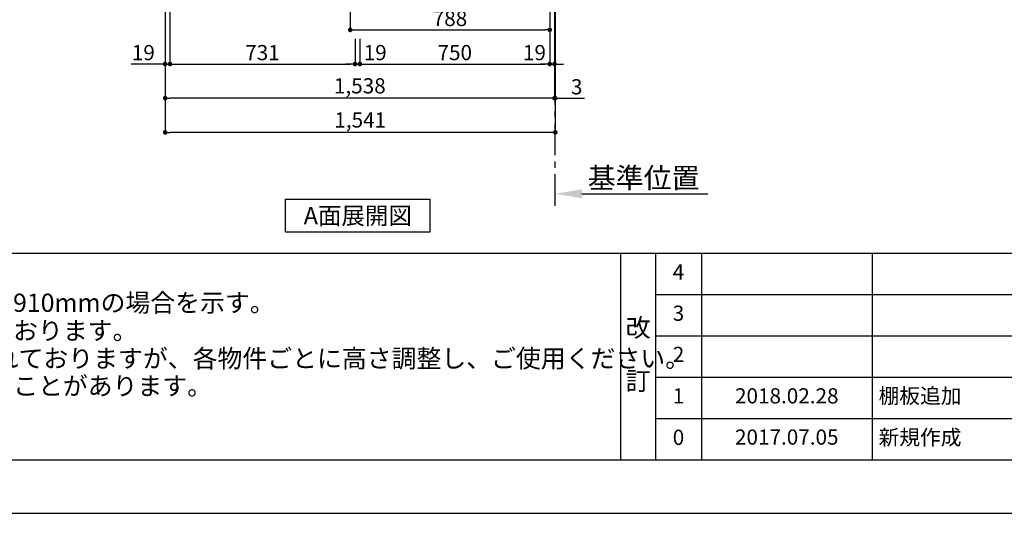
# Model space of a CAD drawing. Extents: x 0 to 12474, y -22040 to -13220.
# Drawn here: x 2009 to 5898, y -22040 to -20090 of the extents above; entities that cross this region are included whole.
import ezdxf

# ---------------------------------------------------------------- set-up
doc = ezdxf.new("R2010")
doc.units = 0
doc.header["$LTSCALE"] = 50
doc.header["$MEASUREMENT"] = 0
doc.linetypes.add('CENTER', pattern=[2, 1.25, -0.25, 0.25, -0.25])
doc.layers.get('0').update_dxf_attribs({"linetype": 'CONTINUOUS'})
doc.layers.get('DEFPOINTS').update_dxf_attribs({"color": 146, "linetype": 'CONTINUOUS'})
for name, color, linetype in [('111-壁仕上', 3, 'CONTINUOUS'), ('160-文字', 254, 'CONTINUOUS'), ('166-寸法B', 11, 'CONTINUOUS'), ('190-図面外枠', 5, 'CONTINUOUS'), ('191-図面内枠', 4, 'CONTINUOUS')]:
    doc.layers.add(name, color=color, linetype=linetype)
doc.styles.add('KH001', font='txt')
doc.dimstyles.new('KH1xx030', dxfattribs={"dimscale": 30, "dimtxt": 2, "dimasz": 0.6, "dimexe": 0.3, "dimexo": 1.2, "dimgap": 0.5, "dimtad": 3, "dimdec": 1, "dimdsep": 46, "dimlunit": 6, "dimtxsty": 'KH001', "dimblk": 'DOT', "dimcen": 1, "dimdle": 1, "dimclrd": 256, "dimclre": 256, "dimclrt": 256, "dimadec": 0, "dimazin": 0, "dimtfac": 1, "dimtdec": 1, "dimtix": 1, "dimtmove": 2, "dimatfit": 3, "dimldrblk": 'CLOSEDBLANK', "dimfxl": 1, "dimtolj": 1, "dimtzin": 0, "dimlwd": -1, "dimlwe": -1, "dimarcsym": 0})

# ---------------------------------------------------------------- blocks, each defined once
blk = doc.blocks.new('A$C5D946DDC')
at = {"layer": '190-図面外枠'}
blk.add_line((20519, 350.7), (271, 350.7), dxfattribs=at)
at = {"layer": 'DEFPOINTS'}
blk.add_lwpolyline([(0, 0), (20790, 0), (20790, 14700), (0, 14700)], close=True, dxfattribs=at)
blk = doc.blocks.new('_Dot')
at = {"color": 0, "linetype": 'ByBlock', "lineweight": -2}
blk.add_line((-0.5, 0), (-1, 0), dxfattribs=at)
at = {"color": 0, "linetype": 'ByBlock', "const_width": 0.5}
blk.add_lwpolyline([(-0.25, 0, 1), (0.25, 0, 1)], format="xyb", close=True, dxfattribs=at)
blk = doc.blocks.new('*D9')
at = {"layer": '166-寸法B', "transparency": 16777216}
for p, q in [((2602.9, -19908.5), (2602.9, -20273.9)), ((3333.9, -20165.9), (3333.9, -20273.9)), ((2620.9, -20264.9), (3315.9, -20264.9))]:
    blk.add_line(p, q, dxfattribs=at)
at = {"layer": 'DEFPOINTS', "color": 0, "transparency": 16777216}
for p in [(2602.9, -19872.5), (3333.9, -20129.9), (3333.9, -20264.9)]:
    blk.add_point(p, dxfattribs=at)
at = {"layer": '166-寸法B', "transparency": 16777216, "xscale": 18, "yscale": 18, "zscale": 18, "rotation": 180}
blk.add_blockref('_Dot', (2602.9, -20264.9), dxfattribs=at)
at = {"layer": '166-寸法B', "transparency": 16777216, "xscale": 18, "yscale": 18, "zscale": 18}
blk.add_blockref('_Dot', (3333.9, -20264.9), dxfattribs=at)
at = {"layer": '166-寸法B', "transparency": 16777216, "insert": (2968.4, -20219.9), "char_height": 60, "attachment_point": 5, "style": 'KH001'}
blk.add_mtext('\\A1;731', dxfattribs=at)
blk = doc.blocks.new('_ClosedBlank')
at = {"color": 0, "linetype": 'ByBlock', "lineweight": -2}
for p, q in [((-1, 0.167), (0, 0)), ((-1, 0.167), (-1, -0.167)), ((0, 0), (-1, -0.167))]:
    blk.add_line(p, q, dxfattribs=at)
blk = doc.blocks.new('*D10')
at = {"layer": '166-寸法B', "transparency": 16777216}
for p, q in [((4102.9, -19908.5), (4102.9, -20273.9)), ((3352.9, -20165.9), (3352.9, -20273.9)), ((3370.9, -20264.9), (4084.9, -20264.9))]:
    blk.add_line(p, q, dxfattribs=at)
at = {"layer": 'DEFPOINTS', "color": 0, "transparency": 16777216}
for p in [(4102.9, -19872.5), (3352.9, -20129.9), (4102.9, -20264.9)]:
    blk.add_point(p, dxfattribs=at)
at = {"layer": '166-寸法B', "transparency": 16777216, "xscale": 18, "yscale": 18, "zscale": 18, "rotation": 180}
blk.add_blockref('_Dot', (3352.9, -20264.9), dxfattribs=at)
at = {"layer": '166-寸法B', "transparency": 16777216, "xscale": 18, "yscale": 18, "zscale": 18}
blk.add_blockref('_Dot', (4102.9, -20264.9), dxfattribs=at)
at = {"layer": '166-寸法B', "transparency": 16777216, "insert": (3727.9, -20219.9), "char_height": 60, "attachment_point": 5, "style": 'KH001'}
blk.add_mtext('\\A1;750', dxfattribs=at)
blk = doc.blocks.new('*D14')
at = {"layer": '166-寸法B', "transparency": 16777216}
for p, q in [((4102.9, -19908.5), (4102.9, -20273.9)), ((4121.9, -20165.9), (4121.9, -20273.9)), ((4084.9, -20264.9), (4066.9, -20264.9)), ((4102.9, -20264.9), (4121.9, -20264.9)), ((4139.9, -20264.9), (4157.9, -20264.9))]:
    blk.add_line(p, q, dxfattribs=at)
at = {"layer": 'DEFPOINTS', "color": 0, "transparency": 16777216}
for p in [(4102.9, -19872.5), (4121.9, -20129.9), (4121.9, -20264.9)]:
    blk.add_point(p, dxfattribs=at)
at = {"layer": '166-寸法B', "transparency": 16777216, "xscale": 18, "yscale": 18, "zscale": 18}
blk.add_blockref('_Dot', (4102.9, -20264.9), dxfattribs=at)
at = {"layer": '166-寸法B', "transparency": 16777216, "xscale": 18, "yscale": 18, "zscale": 18, "rotation": 180}
blk.add_blockref('_Dot', (4121.9, -20264.9), dxfattribs=at)
at = {"layer": '166-寸法B', "transparency": 16777216, "insert": (4042.6, -20219.9), "char_height": 60, "attachment_point": 5, "style": 'KH001'}
blk.add_mtext('\\A1;19', dxfattribs=at)
blk = doc.blocks.new('*D15')
at = {"layer": '166-寸法B', "transparency": 16777216}
for p, q in [((2583.9, -19908.5), (2583.9, -20408.9)), ((4121.9, -19908.5), (4121.9, -20408.9)), ((4103.9, -20399.9), (2601.9, -20399.9))]:
    blk.add_line(p, q, dxfattribs=at)
at = {"layer": 'DEFPOINTS', "color": 0, "transparency": 16777216}
for p in [(2583.9, -19872.5), (4121.9, -19872.5), (2583.9, -20399.9)]:
    blk.add_point(p, dxfattribs=at)
at = {"layer": '166-寸法B', "transparency": 16777216, "xscale": 18, "yscale": 18, "zscale": 18, "rotation": 180}
blk.add_blockref('_Dot', (2583.9, -20399.9), dxfattribs=at)
at = {"layer": '166-寸法B', "transparency": 16777216, "xscale": 18, "yscale": 18, "zscale": 18}
blk.add_blockref('_Dot', (4121.9, -20399.9), dxfattribs=at)
at = {"layer": '166-寸法B', "transparency": 16777216, "insert": (3352.9, -20351.1), "char_height": 60, "attachment_point": 5, "style": 'KH001'}
blk.add_mtext('\\A1;1,538', dxfattribs=at)
blk = doc.blocks.new('*D16')
at = {"layer": '166-寸法B', "transparency": 16777216}
for p, q in [((2583.9, -19908.5), (2583.9, -20273.9)), ((2602.9, -19908.5), (2602.9, -20273.9)), ((2583.9, -20264.9), (2450, -20264.9)), ((2565.9, -20264.9), (2547.9, -20264.9)), ((2583.9, -20264.9), (2602.9, -20264.9)), ((2620.9, -20264.9), (2638.9, -20264.9))]:
    blk.add_line(p, q, dxfattribs=at)
at = {"layer": 'DEFPOINTS', "color": 0, "transparency": 16777216}
for p in [(2583.9, -19872.5), (2602.9, -19872.5), (2602.9, -20264.9)]:
    blk.add_point(p, dxfattribs=at)
at = {"layer": '166-寸法B', "transparency": 16777216, "xscale": 18, "yscale": 18, "zscale": 18}
blk.add_blockref('_Dot', (2583.9, -20264.9), dxfattribs=at)
at = {"layer": '166-寸法B', "transparency": 16777216, "xscale": 18, "yscale": 18, "zscale": 18, "rotation": 180}
blk.add_blockref('_Dot', (2602.9, -20264.9), dxfattribs=at)
at = {"layer": '166-寸法B', "transparency": 16777216, "insert": (2497.8, -20219.9), "char_height": 60, "attachment_point": 5, "style": 'KH001'}
blk.add_mtext('\\A1;19', dxfattribs=at)
blk = doc.blocks.new('*D17')
at = {"layer": '166-寸法B', "transparency": 16777216}
for p, q in [((4124.9, -19908.5), (4124.9, -20408.9)), ((4121.9, -20165.9), (4121.9, -20408.9)), ((4103.9, -20399.9), (4085.9, -20399.9)), ((4121.9, -20399.9), (4124.9, -20399.9)), ((4124.9, -20399.9), (4239.9, -20399.9)), ((4142.9, -20399.9), (4160.9, -20399.9))]:
    blk.add_line(p, q, dxfattribs=at)
at = {"layer": 'DEFPOINTS', "color": 0, "transparency": 16777216}
for p in [(4124.9, -19872.5), (4121.9, -20129.9), (4124.9, -20399.9)]:
    blk.add_point(p, dxfattribs=at)
at = {"layer": '166-寸法B', "transparency": 16777216, "xscale": 18, "yscale": 18, "zscale": 18}
blk.add_blockref('_Dot', (4121.9, -20399.9), dxfattribs=at)
at = {"layer": '166-寸法B', "transparency": 16777216, "xscale": 18, "yscale": 18, "zscale": 18, "rotation": 180}
blk.add_blockref('_Dot', (4124.9, -20399.9), dxfattribs=at)
at = {"layer": '166-寸法B', "transparency": 16777216, "insert": (4209.4, -20354.9), "char_height": 60, "attachment_point": 5, "style": 'KH001'}
blk.add_mtext('\\A1;3', dxfattribs=at)
blk = doc.blocks.new('*D18')
at = {"layer": '166-寸法B', "transparency": 16777216}
for p, q in [((2583.9, -19908.5), (2583.9, -20543.9)), ((4124.9, -19908.5), (4124.9, -20543.9)), ((4106.9, -20534.9), (2601.9, -20534.9))]:
    blk.add_line(p, q, dxfattribs=at)
at = {"layer": 'DEFPOINTS', "color": 0, "transparency": 16777216}
for p in [(2583.9, -19872.5), (4124.9, -19872.5), (2583.9, -20534.9)]:
    blk.add_point(p, dxfattribs=at)
at = {"layer": '166-寸法B', "transparency": 16777216, "xscale": 18, "yscale": 18, "zscale": 18, "rotation": 180}
blk.add_blockref('_Dot', (2583.9, -20534.9), dxfattribs=at)
at = {"layer": '166-寸法B', "transparency": 16777216, "xscale": 18, "yscale": 18, "zscale": 18}
blk.add_blockref('_Dot', (4124.9, -20534.9), dxfattribs=at)
at = {"layer": '166-寸法B', "transparency": 16777216, "insert": (3354.4, -20486.1), "char_height": 60, "attachment_point": 5, "style": 'KH001'}
blk.add_mtext('\\A1;1,541', dxfattribs=at)
blk = doc.blocks.new('*D32')
at = {"layer": '166-寸法B', "transparency": 16777216}
for p, q in [((4124.9, -20787.1), (4124.9, -20780.7)), ((4229.9, -20777.7), (4726.9, -20777.7))]:
    blk.add_line(p, q, dxfattribs=at)
blk.add_solid([(4229.9, -20760.2), (4229.9, -20795.2), (4124.9, -20777.7)], dxfattribs=at)
at = {"layer": 'DEFPOINTS', "color": 0, "transparency": 16777216}
for p in [(4124.9, -20757.1), (4717.9, -20777.7), (4717.9, -20789)]:
    blk.add_point(p, dxfattribs=at)
at = {"layer": '166-寸法B', "transparency": 16777216, "insert": (4473.9, -20715.2), "char_height": 81, "attachment_point": 5, "style": 'KH001'}
blk.add_mtext('\\A1;基準位置', dxfattribs=at)
blk = doc.blocks.new('_None')
blk = doc.blocks.new('*D38')
at = {"layer": '166-寸法B', "transparency": 16777216}
for p, q in [((3333.9, -20165.9), (3333.9, -20273.9)), ((3352.9, -20165.9), (3352.9, -20273.9)), ((3315.9, -20264.9), (3297.9, -20264.9)), ((3333.9, -20264.9), (3352.9, -20264.9)), ((3370.9, -20264.9), (3388.9, -20264.9))]:
    blk.add_line(p, q, dxfattribs=at)
at = {"layer": 'DEFPOINTS', "color": 0, "transparency": 16777216}
for p in [(3333.9, -20129.9), (3352.9, -20129.9), (3352.9, -20264.9)]:
    blk.add_point(p, dxfattribs=at)
at = {"layer": '166-寸法B', "transparency": 16777216, "xscale": 18, "yscale": 18, "zscale": 18}
blk.add_blockref('_Dot', (3333.9, -20264.9), dxfattribs=at)
at = {"layer": '166-寸法B', "transparency": 16777216, "xscale": 18, "yscale": 18, "zscale": 18, "rotation": 180}
blk.add_blockref('_Dot', (3352.9, -20264.9), dxfattribs=at)
at = {"layer": '166-寸法B', "transparency": 16777216, "insert": (3413.6, -20219.9), "char_height": 60, "attachment_point": 5, "style": 'KH001'}
blk.add_mtext('\\A1;19', dxfattribs=at)
blk = doc.blocks.new('*D40')
at = {"layer": '166-寸法B', "transparency": 16777216}
for p, q in [((3314.9, -19908.5), (3314.9, -20138.9)), ((4102.9, -19908.5), (4102.9, -20138.9)), ((3332.9, -20129.9), (4084.9, -20129.9))]:
    blk.add_line(p, q, dxfattribs=at)
at = {"layer": 'DEFPOINTS', "color": 0, "transparency": 16777216}
for p in [(3314.9, -19872.5), (4102.9, -19872.5), (4102.9, -20129.9)]:
    blk.add_point(p, dxfattribs=at)
at = {"layer": '166-寸法B', "transparency": 16777216, "xscale": 18, "yscale": 18, "zscale": 18, "rotation": 180}
blk.add_blockref('_Dot', (3314.9, -20129.9), dxfattribs=at)
at = {"layer": '166-寸法B', "transparency": 16777216, "xscale": 18, "yscale": 18, "zscale": 18}
blk.add_blockref('_Dot', (4102.9, -20129.9), dxfattribs=at)
at = {"layer": '166-寸法B', "transparency": 16777216, "insert": (3708.9, -20084.9), "char_height": 60, "attachment_point": 5, "style": 'KH001'}
blk.add_mtext('\\A1;788', dxfattribs=at)

msp = doc.modelspace()

# ---------------------------------------------------------------- linework, layer by layer
at = {"layer": '111-壁仕上', "color": 253, "linetype": 'CENTER', "ltscale": 2}
msp.add_line((4124.94, -20825.69), (4124.94, -14383.55), dxfattribs=at)
at = {"layer": '160-文字'}
msp.add_lwpolyline([(3059.92, -20798.95), (3629.95, -20798.95), (3629.95, -20929.38), (3059.92, -20929.38)], close=True, dxfattribs=at)
msp.add_lwpolyline([(3059.92, -20798.95), (3629.95, -20798.95), (3629.95, -20929.38), (3059.92, -20929.38)], close=True, dxfattribs=at)
at = {"layer": '191-図面内枠'}
for p, q in [((162.58, -21012.67), (12311.4, -21012.67)), ((4382.85, -21012.67), (4382.85, -21829.6)), ((4520.96, -21012.67), (4520.96, -21829.6)), ((4701.92, -21012.67), (4701.92, -21829.6)), ((5376.57, -21012.67), (5376.57, -21829.6)), ((4520.96, -21175.6), (9005.37, -21175.6)), ((4520.96, -21338.6), (9005.37, -21338.6)), ((4520.96, -21501.6), (9005.37, -21501.6)), ((4520.96, -21665.6), (9005.37, -21665.6))]:
    msp.add_line(p, q, dxfattribs=at)

# ---------------------------------------------------------------- block references
at = {"layer": '190-図面外枠', "xscale": 0.599999999976717, "yscale": 0.599999999976717, "zscale": 0.599999999976717}
msp.add_blockref('A$C5D946DDC', (0, -22040), dxfattribs=at)

# ---------------------------------------------------------------- texts
at = {"layer": '160-文字', "style": 'KH001'}
for s, p in [('1、（\u3000）内寸法は、ワークトップ高さ910mmの場合を示す。', (258.98, -21244.11)), ('2、クリアランスは推奨寸法で記載しております。', (258.98, -21354.11)), ('3、本図は、天井高2400想定で記載されておりますが、各物件ごとに高さ調整し、ご使用ください。', (258.98, -21464.11)), ('4、仕様は改良のため予告なく変更することがあります。', (258.98, -21572.95))]:
    msp.add_text(s, height=72, dxfattribs=at).set_placement(p)
at = {"layer": '160-文字', "insert": (3344.94, -20864.16), "char_height": 68, "attachment_point": 5, "style": 'KH001'}
msp.add_mtext('{\\fArial|b0|i0|c0|p32;A}面展開図', dxfattribs=at)
msp.add_mtext('{\\fArial|b0|i0|c0|p32;A}面展開図', dxfattribs=at)
at = {"layer": '160-文字', "line_spacing_factor": 0.876232, "style": 'KH001'}
for s, insert, char_height, attachment_point in [('4', (4611.44, -21094.17), 60, 5), ('3', (4611.44, -21257.1), 60, 5), ('改\\P\\P訂', (4451.9, -21421.13), 72, 5), ('2', (4611.44, -21420.1), 60, 5), ('2018.02.28', (5039.25, -21583.6), 60, 5), ('棚板追加', (5401.88, -21583.6), 60, 4), ('1', (4611.44, -21583.6), 60, 5), ('0', (4611.44, -21747.6), 60, 5), ('{2017.07.05}', (5039.25, -21746.6), 60, 5), ('新規作成', (5401.88, -21747.6), 60, 4)]:
    msp.add_mtext(s, dxfattribs=dict(at, insert=insert, char_height=char_height, attachment_point=attachment_point))

# ---------------------------------------------------------------- dimensions: what is measured, and where the dimension line sits
at = {"layer": '166-寸法B'}
for base, p1, p2, picture, middle in [((2602.94, -20264.86), (2583.94, -19872.51), (2602.94, -19872.51), '*D16', (2497.85, -20264.86)), ((4121.94, -20264.86), (4102.94, -19872.51), (4121.94, -20129.86), '*D14', (4042.6, -20264.86)), ((4124.94, -20399.86), (4121.94, -20129.86), (4124.94, -19872.51), '*D17', (4209.41, -20416.35))]:
    dim = msp.add_linear_dim(base=base, p1=p1, p2=p2, dimstyle='KH1xx030', override={"dimtmove": 1}, dxfattribs=at)
    dim.commit()
    dim.dimension.update_dxf_attribs({"geometry": picture, "text_midpoint": middle, "dimtype": 128})
for base, p1, p2, picture, middle in [((2583.94, -20399.86), (4121.94, -19872.51), (2583.94, -19872.51), '*D15', (3352.94, -20351.05)), ((2583.94, -20534.86), (4124.94, -19872.51), (2583.94, -19872.51), '*D18', (3354.44, -20486.05)), ((3333.94, -20264.86), (2602.94, -19872.51), (3333.94, -20129.86), '*D9', (2968.44, -20219.86)), ((4102.94, -20129.86), (3314.93, -19872.51), (4102.94, -19872.51), '*D40', (3708.94, -20084.86)), ((4102.94, -20264.86), (3352.94, -20129.86), (4102.94, -19872.51), '*D10', (3727.94, -20219.86))]:
    dim = msp.add_linear_dim(base=base, p1=p1, p2=p2, dimstyle='KH1xx030', dxfattribs=at)
    dim.commit()
    dim.dimension.update_dxf_attribs({"geometry": picture, "text_midpoint": middle})
at = {"layer": '166-寸法B', "color": 211}
dim = msp.add_linear_dim(base=(3352.94, -20264.88), p1=(3333.94, -20129.86), p2=(3352.94, -20129.86), dimstyle='KH1xx030', dxfattribs=at)
dim.commit()
dim.dimension.update_dxf_attribs({"geometry": '*D38', "text_midpoint": (3413.56, -20219.88), "dimtype": 128})
at = {"layer": '166-寸法B'}
dim = msp.add_linear_dim(base=(4717.9, -20777.68), p1=(4124.94, -20757.13), p2=(4717.9, -20788.97), angle=180, text='基準位置', dimstyle='KH1xx030', override={"dimtxt": 2.7, "dimasz": 3.5, "dimexe": 0.1, "dimexo": 1, "dimblk2": 'None', "dimsah": 1, "dimdle": 0.3, "dimse2": 1}, dxfattribs=at)
dim.commit()
dim.dimension.update_dxf_attribs({"geometry": '*D32', "text_midpoint": (4473.92, -20715.21)})

doc.saveas('drawing.dxf')
